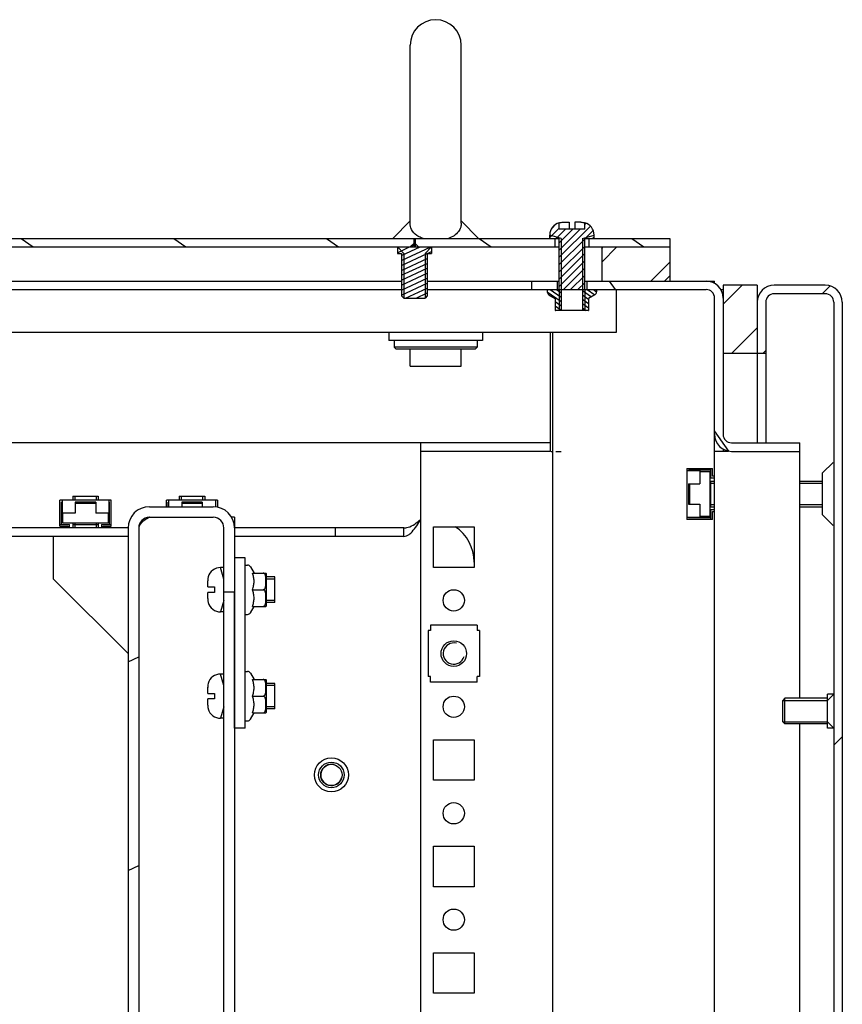
# Model space of a CAD drawing. Units: millimetres. Extents: x 0 to 594, y 0 to 420.
# Drawn here: x 163 to 182, y 285 to 308 of the extents above; entities that cross this region are included whole.
import ezdxf

# ---------------------------------------------------------------- set-up
doc = ezdxf.new("R2010")
doc.units = ezdxf.units.MM
doc.header["$LTSCALE"] = 32.67
doc.layers.get('0').update_dxf_attribs({"linetype": 'CONTINUOUS'})
for name, color, linetype in [('02___PRT_ALL_AXES', 7, 'CONTINUOUS'), ('ALL_AXES', 7, 'CONTINUOUS'), ('ALL_FEATURES', 7, 'CONTINUOUS'), ('ARRONDIS', 7, 'CONTINUOUS'), ('CHAMFERS', 7, 'CONTINUOUS')]:
    doc.layers.add(name, color=color, linetype=linetype)

msp = doc.modelspace()

# ---------------------------------------------------------------- hatches: boundary and pattern name
at = {"linetype": 'Continuous'}
h = msp.add_hatch(dxfattribs=at)
h.set_pattern_fill('DEFAULT__20', color=2, scale=0.120997, angle=45, style=0, pattern_type=0)
h.set_pattern_definition([(45, (0, 0), (-0.08555801, 0.08555801), [])])
edge = h.paths.add_edge_path()
edge.add_line((175.60882, 301.47754), (176.20882, 301.47754))
edge.add_line((175.60882, 301.47754), (175.60882, 302.67754))
edge.add_line((175.38882, 302.67754), (175.60882, 302.67754))
edge.add_line((175.38882, 302.67754), (175.38882, 302.75754))
edge.add_spline(control_points=[(175.38882, 302.75754), (175.38882, 302.89772), (175.47371, 303.00929), (175.60882, 303.04667)], knot_values=[0, 0, 0, 0, 1, 1, 1, 1], weights=[1, 0.86388162, 0.86388162, 1], degree=3, periodic=0)
edge.add_line((175.60882, 302.89754), (175.60882, 303.04667))
edge.add_line((176.20882, 302.89754), (175.60882, 302.89754))
edge.add_line((176.20882, 302.89754), (176.20882, 303.04667))
edge.add_spline(control_points=[(176.42882, 302.75754), (176.42882, 302.89772), (176.34393, 303.00929), (176.20882, 303.04667)], knot_values=[0, 0, 0, 0, 1, 1, 1, 1], weights=[1, 0.86388162, 0.86388162, 1], degree=3, periodic=0)
edge.add_line((176.42882, 302.67754), (176.42882, 302.75754))
edge.add_line((176.20882, 302.67754), (176.42882, 302.67754))
edge.add_line((176.20882, 301.47754), (176.20882, 302.67754))
h = msp.add_hatch(dxfattribs=at)
h.set_pattern_fill('DEFAULT__3', color=2, scale=2.056704, angle=325, style=0, pattern_type=0)
h.set_pattern_definition([(325, (0, 0), (1.179677, 1.684754), [])])
edge = h.paths.add_edge_path()
edge.add_line((145.70882, 302.47754), (147.60882, 302.47754))
edge.add_line((145.70882, 302.67754), (145.70882, 302.47754))
edge.add_line((145.70882, 302.67754), (147.60882, 302.67754))
edge.add_line((147.60882, 302.67754), (147.60882, 302.47754))
edge = h.paths.add_edge_path()
edge.add_line((148.40882, 302.47754), (172.19382, 302.47754))
edge.add_line((148.40882, 302.67754), (148.40882, 302.47754))
edge.add_line((148.40882, 302.67754), (172.19382, 302.67754))
edge.add_line((172.19382, 302.67754), (172.19382, 302.47754))
edge = h.paths.add_edge_path()
edge.add_line((172.22382, 302.47754), (175.50882, 302.47754))
edge.add_line((172.22382, 302.67754), (172.22382, 302.47754))
edge.add_line((172.22382, 302.67754), (175.50882, 302.67754))
edge.add_line((175.50882, 302.67754), (175.50882, 302.47754))
edge = h.paths.add_edge_path()
edge.add_line((176.30882, 302.47754), (178.20882, 302.47754))
edge.add_line((176.30882, 302.67754), (176.30882, 302.47754))
edge.add_line((176.30882, 302.67754), (178.20882, 302.67754))
edge.add_line((178.20882, 302.67754), (178.20882, 302.47754))
h = msp.add_hatch(dxfattribs=at)
h.set_pattern_fill('DEFAULT__5', color=2, scale=0.10479, angle=205, style=0, pattern_type=0)
h.set_pattern_definition([(205, (0, 0), (0.044286207, -0.094972078), [])])
edge = h.paths.add_edge_path()
edge.add_line((171.80882, 302.47754), (172.10882, 302.47754))
edge.add_line((172.20882, 302.57754), (172.10882, 302.47754))
edge.add_line((172.20882, 302.57754), (172.30882, 302.47754))
edge.add_line((172.30882, 302.47754), (172.60882, 302.47754))
edge.add_line((172.60882, 302.47754), (172.60882, 302.32754))
edge.add_line((172.50882, 302.32754), (172.60882, 302.32754))
edge.add_line((172.50882, 302.32754), (172.50882, 301.32754))
edge.add_line((172.50882, 301.32754), (172.45882, 301.27754))
edge.add_line((171.95882, 301.27754), (172.45882, 301.27754))
edge.add_line((171.90882, 301.32754), (171.95882, 301.27754))
edge.add_line((171.90882, 302.32754), (171.90882, 301.32754))
edge.add_line((171.80882, 302.32754), (171.90882, 302.32754))
edge.add_line((171.80882, 302.47754), (171.80882, 302.32754))
h = msp.add_hatch(dxfattribs=at)
h.set_pattern_fill('DEFAULT__6', color=2, scale=1.811281, angle=45, style=0, pattern_type=0)
h.set_pattern_definition([(45, (0, 0), (-1.280769, 1.280769), []), (45, (-0.1601, 0.1601), (-1.280769, 1.280769), []), (45, (-0.3202, 0.3202), (-1.280769, 1.280769), []), (45, (-0.4803, 0.4803), (-1.280769, 1.280769), [])])
edge = h.paths.add_edge_path()
edge.add_line((145.70882, 302.47754), (147.30882, 302.47754))
edge.add_line((147.30882, 302.47754), (147.30882, 301.67754))
edge.add_line((145.70882, 301.67754), (147.30882, 301.67754))
edge.add_line((145.70882, 302.47754), (145.70882, 301.67754))
edge = h.paths.add_edge_path()
edge.add_line((176.60882, 302.47754), (178.20882, 302.47754))
edge.add_line((178.20882, 302.47754), (178.20882, 301.67754))
edge.add_line((176.60882, 301.67754), (178.20882, 301.67754))
edge.add_line((176.60882, 302.47754), (176.60882, 301.67754))
h = msp.add_hatch(dxfattribs=at)
h.set_pattern_fill('DEFAULT__11', color=2, scale=2.483233, angle=125, style=0, pattern_type=0)
h.set_pattern_definition([(125, (0, 0), (-2.034145, -1.424324), [])])
edge = h.paths.add_edge_path()
edge.add_line((144.85882, 301.47754), (147.65882, 301.47754))
edge.add_spline(control_points=[(144.65882, 301.27754), (144.65882, 301.39469), (144.74166, 301.47754), (144.85882, 301.47754)], knot_values=[0, 0, 0, 0, 1, 1, 1, 1], weights=[1, 0.80473785, 0.80473785, 1], degree=3, periodic=0)
edge.add_line((144.65882, 301.27754), (144.65882, 298.07754))
edge.add_spline(control_points=[(144.25882, 297.67754), (144.49313, 297.67754), (144.65882, 297.84322), (144.65882, 298.07754)], knot_values=[0, 0, 0, 0, 1, 1, 1, 1], weights=[1, 0.80473785, 0.80473785, 1], degree=3, periodic=0)
edge.add_line((144.25882, 297.67754), (142.65882, 297.67754))
edge.add_line((142.65882, 297.87754), (142.65882, 297.67754))
edge.add_line((144.25882, 297.87754), (142.65882, 297.87754))
edge.add_spline(control_points=[(144.25882, 297.87754), (144.37598, 297.87754), (144.45882, 297.96038), (144.45882, 298.07754)], knot_values=[0, 0, 0, 0, 1, 1, 1, 1], weights=[1, 0.80473785, 0.80473785, 1], degree=3, periodic=0)
edge.add_line((144.45882, 301.27754), (144.45882, 298.07754))
edge.add_spline(control_points=[(144.45882, 301.27754), (144.45882, 301.51185), (144.6245, 301.67754), (144.85882, 301.67754)], knot_values=[0, 0, 0, 0, 1, 1, 1, 1], weights=[1, 0.80473785, 0.80473785, 1], degree=3, periodic=0)
edge.add_line((144.85882, 301.67754), (147.65882, 301.67754))
edge.add_line((147.65882, 301.67754), (147.65882, 301.47754))
edge = h.paths.add_edge_path()
edge.add_line((148.35882, 301.47754), (148.95882, 301.47754))
edge.add_line((148.35882, 301.67754), (148.35882, 301.47754))
edge.add_line((148.35882, 301.67754), (148.95882, 301.67754))
edge.add_line((148.95882, 301.67754), (148.95882, 301.47754))
edge = h.paths.add_edge_path()
edge.add_line((174.95882, 301.47754), (175.55882, 301.47754))
edge.add_line((174.95882, 301.67754), (174.95882, 301.47754))
edge.add_line((174.95882, 301.67754), (175.55882, 301.67754))
edge.add_line((175.55882, 301.67754), (175.55882, 301.47754))
edge = h.paths.add_edge_path()
edge.add_line((176.25882, 301.47754), (179.05882, 301.47754))
edge.add_line((176.25882, 301.67754), (176.25882, 301.47754))
edge.add_line((176.25882, 301.67754), (179.05882, 301.67754))
edge.add_spline(control_points=[(179.45882, 301.27754), (179.45882, 301.51185), (179.29313, 301.67754), (179.05882, 301.67754)], knot_values=[0, 0, 0, 0, 1, 1, 1, 1], weights=[1, 0.80473785, 0.80473785, 1], degree=3, periodic=0)
edge.add_line((179.45882, 301.27754), (179.45882, 298.07754))
edge.add_spline(control_points=[(179.65882, 297.87754), (179.54166, 297.87754), (179.45882, 297.96038), (179.45882, 298.07754)], knot_values=[0, 0, 0, 0, 1, 1, 1, 1], weights=[1, 0.80473785, 0.80473785, 1], degree=3, periodic=0)
edge.add_line((179.65882, 297.87754), (181.25882, 297.87754))
edge.add_line((181.25882, 297.87754), (181.25882, 297.67754))
edge.add_line((179.65882, 297.67754), (181.25882, 297.67754))
edge.add_spline(control_points=[(179.65882, 297.67754), (179.4245, 297.67754), (179.25882, 297.84322), (179.25882, 298.07754)], knot_values=[0, 0, 0, 0, 1, 1, 1, 1], weights=[1, 0.80473785, 0.80473785, 1], degree=3, periodic=0)
edge.add_line((179.25882, 301.27754), (179.25882, 298.07754))
edge.add_spline(control_points=[(179.25882, 301.27754), (179.25882, 301.39469), (179.17598, 301.47754), (179.05882, 301.47754)], knot_values=[0, 0, 0, 0, 1, 1, 1, 1], weights=[1, 0.80473785, 0.80473785, 1], degree=3, periodic=0)
h = msp.add_hatch(dxfattribs=at)
h.set_pattern_fill('DEFAULT__10', color=2, scale=7.647632, angle=45, style=0, pattern_type=0)
h.set_pattern_definition([(45, (0, 0), (-5.4077, 5.4077), []), (45, (-0.676, 0.676), (-5.4077, 5.4077), []), (45, (-1.352, 1.352), (-5.4077, 5.4077), []), (45, (-2.028, 2.028), (-5.4077, 5.4077), [])])
edge = h.paths.add_edge_path()
edge.add_line((180.25882, 301.57754), (180.25882, 299.97754))
edge.add_line((180.25882, 299.97754), (179.45882, 299.97754))
edge.add_line((179.45882, 301.57754), (179.45882, 299.97754))
edge.add_line((180.25882, 301.57754), (179.45882, 301.57754))
edge = h.paths.add_edge_path()
edge.add_line((180.25882, 163.37754), (180.25882, 161.77754))
edge.add_line((180.25882, 161.77754), (179.45882, 161.77754))
edge.add_line((179.45882, 163.37754), (179.45882, 161.77754))
edge.add_line((180.25882, 163.37754), (179.45882, 163.37754))
h = msp.add_hatch(dxfattribs=at)
h.set_pattern_fill('DEFAULT__8', color=2, scale=7.687413, angle=45, style=0, pattern_type=0)
h.set_pattern_definition([(45, (0, 0), (-5.43582, 5.43582), [])])
edge = h.paths.add_edge_path()
edge.add_line((182.25882, 301.17754), (182.25882, 162.17754))
edge.add_spline(control_points=[(182.25882, 162.17754), (182.25882, 161.94322), (182.09313, 161.77754), (181.85882, 161.77754)], knot_values=[0, 0, 0, 0, 1, 1, 1, 1], weights=[1, 0.80473785, 0.80473785, 1], degree=3, periodic=0)
edge.add_line((181.85882, 161.77754), (180.65882, 161.77754))
edge.add_spline(control_points=[(180.25882, 162.17754), (180.25882, 161.94322), (180.4245, 161.77754), (180.65882, 161.77754)], knot_values=[0, 0, 0, 0, 1, 1, 1, 1], weights=[1, 0.80473785, 0.80473785, 1], degree=3, periodic=0)
edge.add_line((180.25882, 163.37754), (180.25882, 162.17754))
edge.add_line((180.45882, 163.37754), (180.25882, 163.37754))
edge.add_line((180.45882, 163.37754), (180.45882, 162.17754))
edge.add_spline(control_points=[(180.45882, 162.17754), (180.45882, 162.06038), (180.54166, 161.97754), (180.65882, 161.97754)], knot_values=[0, 0, 0, 0, 1, 1, 1, 1], weights=[1, 0.80473785, 0.80473785, 1], degree=3, periodic=0)
edge.add_line((181.85882, 161.97754), (180.65882, 161.97754))
edge.add_spline(control_points=[(182.05882, 162.17754), (182.05882, 162.06038), (181.97598, 161.97754), (181.85882, 161.97754)], knot_values=[0, 0, 0, 0, 1, 1, 1, 1], weights=[1, 0.80473785, 0.80473785, 1], degree=3, periodic=0)
edge.add_line((182.05882, 301.17754), (182.05882, 162.17754))
edge.add_spline(control_points=[(182.05882, 301.17754), (182.05882, 301.29469), (181.97598, 301.37754), (181.85882, 301.37754)], knot_values=[0, 0, 0, 0, 1, 1, 1, 1], weights=[1, 0.80473785, 0.80473785, 1], degree=3, periodic=0)
edge.add_line((181.85882, 301.37754), (180.65882, 301.37754))
edge.add_spline(control_points=[(180.45882, 301.17754), (180.45882, 301.29469), (180.54166, 301.37754), (180.65882, 301.37754)], knot_values=[0, 0, 0, 0, 1, 1, 1, 1], weights=[1, 0.80473785, 0.80473785, 1], degree=3, periodic=0)
edge.add_line((180.45882, 301.17754), (180.45882, 299.97754))
edge.add_line((180.45882, 299.97754), (180.25882, 299.97754))
edge.add_line((180.25882, 301.17754), (180.25882, 299.97754))
edge.add_spline(control_points=[(180.25882, 301.17754), (180.25882, 301.41185), (180.4245, 301.57754), (180.65882, 301.57754)], knot_values=[0, 0, 0, 0, 1, 1, 1, 1], weights=[1, 0.80473785, 0.80473785, 1], degree=3, periodic=0)
edge.add_line((181.85882, 301.57754), (180.65882, 301.57754))
edge.add_spline(control_points=[(182.25882, 301.17754), (182.25882, 301.41185), (182.09313, 301.57754), (181.85882, 301.57754)], knot_values=[0, 0, 0, 0, 1, 1, 1, 1], weights=[1, 0.80473785, 0.80473785, 1], degree=3, periodic=0)
h = msp.add_hatch(dxfattribs=at)
h.set_pattern_fill('DEFAULT__23', color=2, scale=0.082871, angle=325, style=0, pattern_type=0)
h.set_pattern_definition([(325, (0, 0), (0.047532872, 0.067883976), [])])
edge = h.paths.add_edge_path()
edge.add_line((176.48882, 301.47754), (176.15882, 301.47754))
edge.add_line((176.48882, 301.47754), (176.48882, 301.42372))
edge.add_spline(control_points=[(176.48882, 301.42372), (176.48882, 301.39444), (176.47418, 301.36908), (176.44882, 301.35444)], knot_values=[0, 0, 0, 0, 1, 1, 1, 1], weights=[1, 0.9106836, 0.9106836, 1], degree=3, periodic=0)
edge.add_line((176.44882, 301.35444), (176.30132, 301.26928))
edge.add_line((176.30132, 301.26928), (176.30132, 300.98815))
edge.add_spline(control_points=[(176.30132, 300.98815), (176.29824, 300.98774), (176.29514, 300.98754), (176.29204, 300.98754)], knot_values=[0, 0, 0, 0, 1, 1, 1, 1], weights=[1, 0.99852727, 0.99852727, 1], degree=3, periodic=0)
edge.add_line((176.29204, 300.98754), (176.15882, 300.98754))
edge.add_line((176.15882, 301.47754), (176.15882, 300.98754))
edge = h.paths.add_edge_path()
edge.add_line((175.65882, 300.98754), (175.5256, 300.98754))
edge.add_spline(control_points=[(175.51632, 300.98815), (175.5194, 300.98774), (175.52249, 300.98754), (175.5256, 300.98754)], knot_values=[0, 0, 0, 0, 1, 1, 1, 1], weights=[1, 0.99852727, 0.99852727, 1], degree=3, periodic=0)
edge.add_line((175.51632, 301.26928), (175.51632, 300.98815))
edge.add_line((175.36882, 301.35444), (175.51632, 301.26928))
edge.add_spline(control_points=[(175.32882, 301.42372), (175.32882, 301.39444), (175.34346, 301.36908), (175.36882, 301.35444)], knot_values=[0, 0, 0, 0, 1, 1, 1, 1], weights=[1, 0.9106836, 0.9106836, 1], degree=3, periodic=0)
edge.add_line((175.32882, 301.47754), (175.32882, 301.42372))
edge.add_line((175.32882, 301.47754), (175.65882, 301.47754))
edge.add_line((175.65882, 301.47754), (175.65882, 300.98754))
h = msp.add_hatch(dxfattribs=at)
h.set_pattern_fill('DEFAULT__16', color=2, scale=4.440203, angle=205, style=0, pattern_type=0)
h.set_pattern_definition([(205, (0, 0), (1.87651, -4.02419), [])])
edge = h.paths.add_edge_path()
edge.add_line((165.73382, 295.87754), (165.73382, 164.87754))
edge.add_spline(control_points=[(165.98382, 164.62754), (165.83737, 164.62754), (165.73382, 164.73109), (165.73382, 164.87754)], knot_values=[0, 0, 0, 0, 1, 1, 1, 1], weights=[1, 0.80473785, 0.80473785, 1], degree=3, periodic=0)
edge.add_line((165.98382, 164.62754), (167.48382, 164.62754))
edge.add_spline(control_points=[(167.73382, 164.87754), (167.73382, 164.73109), (167.63027, 164.62754), (167.48382, 164.62754)], knot_values=[0, 0, 0, 0, 1, 1, 1, 1], weights=[1, 0.80473785, 0.80473785, 1], degree=3, periodic=0)
edge.add_line((167.73382, 164.87754), (167.73382, 166.37754))
edge.add_line((167.73382, 166.37754), (167.98382, 166.37754))
edge.add_line((167.98382, 164.87754), (167.98382, 166.37754))
edge.add_spline(control_points=[(167.98382, 164.87754), (167.98382, 164.58464), (167.77671, 164.37754), (167.48382, 164.37754)], knot_values=[0, 0, 0, 0, 1, 1, 1, 1], weights=[1, 0.80473785, 0.80473785, 1], degree=3, periodic=0)
edge.add_line((165.98382, 164.37754), (167.48382, 164.37754))
edge.add_spline(control_points=[(165.98382, 164.37754), (165.69093, 164.37754), (165.48382, 164.58464), (165.48382, 164.87754)], knot_values=[0, 0, 0, 0, 1, 1, 1, 1], weights=[1, 0.80473785, 0.80473785, 1], degree=3, periodic=0)
edge.add_line((165.48382, 295.87754), (165.48382, 164.87754))
edge.add_spline(control_points=[(165.98382, 296.37754), (165.69093, 296.37754), (165.48382, 296.17043), (165.48382, 295.87754)], knot_values=[0, 0, 0, 0, 1, 1, 1, 1], weights=[1, 0.80473785, 0.80473785, 1], degree=3, periodic=0)
edge.add_line((165.98382, 296.37754), (167.48382, 296.37754))
edge.add_spline(control_points=[(167.98382, 295.87754), (167.98382, 296.17043), (167.77671, 296.37754), (167.48382, 296.37754)], knot_values=[0, 0, 0, 0, 1, 1, 1, 1], weights=[1, 0.80473785, 0.80473785, 1], degree=3, periodic=0)
edge.add_line((167.98382, 295.87754), (167.98382, 294.37754))
edge.add_line((167.73382, 294.37754), (167.98382, 294.37754))
edge.add_line((167.73382, 295.87754), (167.73382, 294.37754))
edge.add_spline(control_points=[(167.73382, 295.87754), (167.73382, 296.02398), (167.63027, 296.12754), (167.48382, 296.12754)], knot_values=[0, 0, 0, 0, 1, 1, 1, 1], weights=[1, 0.80473785, 0.80473785, 1], degree=3, periodic=0)
edge.add_line((165.98382, 296.12754), (167.48382, 296.12754))
edge.add_spline(control_points=[(165.98382, 296.12754), (165.83737, 296.12754), (165.73382, 296.02398), (165.73382, 295.87754)], knot_values=[0, 0, 0, 0, 1, 1, 1, 1], weights=[1, 0.80473785, 0.80473785, 1], degree=3, periodic=0)

# ---------------------------------------------------------------- linework, layer by layer
at = {"color": 7, "linetype": 'Continuous'}
for p, q in [((175.60882, 302.89754), (175.60882, 303.04667)), ((175.60882, 303.04466), (175.60928, 303.04479)), ((175.69864, 303.05754), (175.84382, 303.05754)), ((175.84382, 303.05754), (175.84382, 302.89754)), ((175.97382, 303.05754), (175.97382, 302.89754)), ((176.119, 303.05754), (175.97382, 303.05754)), ((176.20836, 303.04479), (176.20882, 303.04466)), ((176.20882, 302.89754), (176.20882, 303.04667)), ((175.38882, 302.67754), (175.38882, 302.75754)), ((176.20882, 302.89754), (175.60882, 302.89754)), ((176.42882, 302.67754), (176.42882, 302.75754)), ((148.30882, 302.67754), (175.60882, 302.67754)), ((172.20882, 302.57754), (172.10882, 302.47754)), ((172.19382, 302.67754), (172.19382, 302.47754)), ((172.20882, 302.57754), (172.30882, 302.47754)), ((172.22382, 302.67754), (172.22382, 302.47754)), ((175.50882, 302.67754), (175.50882, 302.47754)), ((175.60882, 301.47754), (175.60882, 302.67754)), ((176.20882, 301.47754), (176.20882, 302.67754)), ((176.20882, 302.67754), (178.20882, 302.67754)), ((176.30882, 302.67754), (176.30882, 302.47754)), ((178.20882, 302.67754), (178.20882, 301.67754)), ((148.30882, 302.47754), (175.60882, 302.47754)), ((171.80882, 302.47754), (171.80882, 302.32754)), ((171.80882, 302.32754), (171.90882, 302.32754)), ((171.90882, 302.32754), (171.90882, 301.32754)), ((172.50882, 302.32754), (172.50882, 301.32754)), ((172.50882, 302.32754), (172.60882, 302.32754)), ((172.60882, 302.47754), (172.60882, 302.32754)), ((176.20882, 302.47754), (178.20882, 302.47754)), ((176.60882, 302.47754), (176.60882, 301.67754)), ((148.30882, 301.67754), (171.90882, 301.67754)), ((172.50882, 301.67754), (175.60882, 301.67754)), ((174.95882, 301.67754), (174.95882, 301.47754)), ((175.55882, 301.67754), (175.55882, 301.47754)), ((176.20882, 301.67754), (179.25513, 301.67754)), ((176.25882, 301.67754), (176.25882, 301.47754)), ((179.25513, 301.62092), (179.25513, 301.67754)), ((179.45882, 301.57754), (179.45882, 298.07754)), ((180.25882, 301.57754), (179.45882, 301.57754)), ((180.25882, 301.57754), (180.25882, 297.87754)), ((181.85882, 301.57754), (180.65882, 301.57754)), ((144.85882, 301.47754), (171.90882, 301.47754)), ((171.90882, 301.32754), (171.95882, 301.27754)), ((172.50882, 301.32754), (172.45882, 301.27754)), ((172.50882, 301.47754), (179.05882, 301.47754)), ((175.32882, 301.47754), (175.32882, 301.42372)), ((175.36882, 301.35444), (175.51632, 301.26928)), ((175.65882, 301.47754), (175.65882, 300.98754)), ((176.15882, 301.47754), (176.15882, 300.98754)), ((176.44882, 301.35444), (176.30132, 301.26928)), ((176.48882, 301.47754), (176.48882, 301.42372)), ((179.40032, 301.47754), (179.45882, 301.47754)), ((181.85882, 301.37754), (180.65882, 301.37754)), ((171.95882, 301.27754), (172.45882, 301.27754)), ((175.51632, 301.26928), (175.51632, 300.98815)), ((176.30132, 301.26928), (176.30132, 300.98815)), ((179.25882, 162.07754), (179.25882, 301.27754)), ((180.45882, 301.17754), (180.45882, 297.87754)), ((182.05882, 301.17754), (182.05882, 162.17754)), ((182.25882, 301.17754), (182.25882, 162.17754)), ((176.29204, 300.98754), (175.5256, 300.98754)), ((175.40882, 297.67754), (175.40882, 300.47754)), ((175.45882, 162.40259), (175.45882, 300.47754)), ((180.45882, 299.97754), (179.45882, 299.97754)), ((175.40882, 297.87754), (148.50882, 297.87754)), ((172.35882, 165.47754), (172.35882, 297.87754)), ((179.65882, 297.87754), (181.25882, 297.87754)), ((181.25882, 291.87754), (181.25882, 297.87754)), ((175.40882, 297.67754), (172.35882, 297.67754)), ((175.41734, 297.67754), (175.45882, 297.67754)), ((175.53164, 297.67754), (175.65882, 297.67754)), ((179.58232, 297.67754), (179.25882, 297.67754)), ((179.65882, 297.67754), (181.25882, 297.67754)), ((182.04417, 297.41718), (181.79595, 297.16896)), ((178.60882, 297.27754), (178.60882, 296.07754)), ((178.60882, 297.27754), (179.21382, 297.27754)), ((178.60882, 297.22754), (178.90882, 297.22754)), ((178.64882, 297.23754), (178.64882, 297.22754)), ((179.17382, 297.23754), (178.64882, 297.23754)), ((178.90882, 297.22754), (178.90882, 296.91754)), ((178.90882, 297.20754), (179.14382, 297.20754)), ((179.14382, 297.20754), (179.14382, 296.14754)), ((179.17382, 297.05254), (179.17382, 297.27754)), ((179.21382, 297.09254), (179.21382, 297.27754)), ((181.79595, 296.18612), (181.79595, 297.16896)), ((179.14382, 296.97754), (179.25882, 296.97754)), ((179.17382, 297.05254), (179.25882, 297.05254)), ((179.17382, 296.37754), (179.17382, 296.97754)), ((179.25882, 297.09254), (179.21382, 297.09254)), ((181.25882, 296.97754), (181.79595, 296.97754)), ((178.64882, 296.91754), (178.64882, 296.43754)), ((178.64882, 296.91754), (178.90882, 296.91754)), ((178.67882, 296.43754), (178.67882, 296.91754)), ((163.88382, 295.92254), (163.88382, 296.52754)), ((165.08382, 296.52754), (163.88382, 296.52754)), ((163.92382, 295.96254), (163.92382, 296.48754)), ((163.93382, 296.48754), (163.92382, 296.48754)), ((163.93382, 296.52754), (163.93382, 296.22754)), ((164.18382, 296.62754), (164.18382, 296.52754)), ((164.18382, 296.62754), (164.78382, 296.62754)), ((164.24382, 296.48754), (164.24382, 296.22754)), ((164.72382, 296.48754), (164.24382, 296.48754)), ((164.72382, 296.48754), (164.72382, 296.22754)), ((164.78382, 296.62754), (164.78382, 296.52754)), ((165.03382, 296.52754), (165.03382, 296.22754)), ((165.04382, 296.48754), (165.03382, 296.48754)), ((165.04382, 295.96254), (165.04382, 296.48754)), ((165.08382, 295.92254), (165.08382, 296.52754)), ((166.38382, 296.37754), (166.38382, 296.52754)), ((167.58382, 296.52754), (166.38382, 296.52754)), ((166.42382, 296.37754), (166.42382, 296.48754)), ((166.43382, 296.48754), (166.42382, 296.48754)), ((166.43382, 296.52754), (166.43382, 296.37754)), ((166.68382, 296.62754), (166.68382, 296.52754)), ((166.68382, 296.62754), (167.28382, 296.62754)), ((166.74382, 296.48754), (166.74382, 296.37754)), ((167.22382, 296.48754), (166.74382, 296.48754)), ((167.22382, 296.48754), (167.22382, 296.37754)), ((167.28382, 296.62754), (167.28382, 296.52754)), ((167.53382, 296.52754), (167.53382, 296.36759)), ((167.54382, 296.48754), (167.53382, 296.48754)), ((167.54382, 296.3656), (167.54382, 296.48754)), ((167.58382, 296.52754), (167.58382, 296.35765)), ((164.24382, 296.45754), (164.72382, 296.45754)), ((165.98382, 296.37754), (167.48382, 296.37754)), ((166.74382, 296.45754), (167.22382, 296.45754)), ((178.64882, 296.43754), (178.90882, 296.43754)), ((178.90882, 296.43754), (178.90882, 296.12754)), ((179.14382, 296.37754), (179.25882, 296.37754)), ((179.17382, 296.07754), (179.17382, 296.30254)), ((179.25882, 296.30254), (179.17382, 296.30254)), ((179.21382, 296.07754), (179.21382, 296.26254)), ((179.21382, 296.26254), (179.25882, 296.26254)), ((181.25882, 296.37754), (181.79595, 296.37754)), ((164.24382, 296.22754), (163.93382, 296.22754)), ((163.95382, 295.99254), (163.95382, 296.22754)), ((165.03382, 296.22754), (164.72382, 296.22754)), ((165.01382, 296.22754), (165.01382, 295.99254)), ((165.98382, 296.12754), (167.48382, 296.12754)), ((167.98382, 296.12754), (167.90656, 296.12754)), ((167.98382, 296.12754), (167.98382, 172.17754)), ((178.60882, 296.12754), (178.90882, 296.12754)), ((179.21382, 296.07754), (178.60882, 296.07754)), ((178.64882, 296.12754), (178.64882, 296.11754)), ((179.17382, 296.11754), (178.64882, 296.11754)), ((179.14382, 296.14754), (178.90882, 296.14754)), ((182.04417, 295.93789), (181.79595, 296.18612)), ((165.48382, 295.87754), (151.95882, 295.87754)), ((163.88382, 295.96254), (164.10882, 295.96254)), ((163.88382, 295.92254), (164.06882, 295.92254)), ((165.01382, 295.99254), (163.95382, 295.99254)), ((164.06882, 295.92254), (164.06882, 295.87754)), ((164.10882, 295.87754), (164.10882, 295.96254)), ((164.18382, 295.99254), (164.18382, 295.87754)), ((164.18382, 295.96254), (164.78382, 295.96254)), ((164.78382, 295.99254), (164.78382, 295.87754)), ((164.85882, 295.96254), (164.85882, 295.87754)), ((164.85882, 295.96254), (165.08382, 295.96254)), ((164.89882, 295.87754), (164.89882, 295.92254)), ((164.89882, 295.92254), (165.08382, 295.92254)), ((165.48382, 295.87754), (165.48382, 164.87754)), ((165.73382, 295.87754), (165.73382, 164.87754)), ((167.73382, 164.87754), (167.73382, 295.87754)), ((171.95882, 295.87754), (167.98382, 295.87754)), ((170.35882, 295.67754), (170.35882, 295.87754)), ((171.95882, 295.67754), (171.95882, 295.87754)), ((165.48382, 295.67754), (151.95882, 295.67754)), ((171.95882, 295.67754), (167.98382, 295.67754)), ((167.73382, 294.94754), (167.65382, 294.94754)), ((167.35382, 294.49254), (167.35382, 294.63772)), ((167.36468, 294.72754), (167.36755, 294.72754)), ((167.36656, 294.72708), (167.3667, 294.72754)), ((168.40702, 294.82004), (168.7232, 294.82004)), ((168.7232, 294.82004), (168.72382, 294.81076)), ((168.72382, 294.81076), (168.72382, 294.04432)), ((168.93382, 294.72754), (168.72382, 294.72754)), ((168.93382, 294.12754), (168.93382, 294.72754)), ((167.35382, 294.49254), (167.51382, 294.49254)), ((167.51382, 294.49254), (167.51382, 294.36254)), ((168.40702, 294.42754), (168.65382, 294.42754)), ((167.35382, 294.21736), (167.35382, 294.36254)), ((167.51382, 294.36254), (167.35382, 294.36254)), ((167.73382, 294.37754), (167.98382, 294.37754)), ((167.3667, 294.12754), (167.36468, 294.12754)), ((168.40702, 294.03504), (168.7232, 294.03504)), ((168.7232, 294.03504), (168.72382, 294.04432)), ((168.93382, 294.12754), (168.72382, 294.12754)), ((167.73382, 293.90754), (167.65382, 293.90754)), ((172.53382, 293.46754), (172.53382, 292.38754)), ((172.58382, 293.46754), (172.53382, 293.46754)), ((172.58382, 293.59754), (172.58382, 293.46754)), ((173.68382, 293.59754), (172.58382, 293.59754)), ((173.68382, 293.59754), (173.68382, 293.46754)), ((173.73382, 293.46754), (173.68382, 293.46754)), ((173.73382, 293.46754), (173.73382, 292.38754)), ((167.73382, 292.44754), (167.65382, 292.44754)), ((168.40702, 292.32004), (168.7232, 292.32004)), ((168.7232, 292.32004), (168.72382, 292.31076)), ((168.72382, 292.31076), (168.72382, 291.54432)), ((172.58382, 292.38754), (172.53382, 292.38754)), ((172.58382, 292.25754), (172.58382, 292.38754)), ((173.68382, 292.25754), (173.68382, 292.38754)), ((173.73382, 292.38754), (173.68382, 292.38754)), ((167.35382, 291.99254), (167.35382, 292.13772)), ((167.36468, 292.22754), (167.36755, 292.22754)), ((167.36656, 292.22708), (167.3667, 292.22754)), ((168.93382, 292.22754), (168.72382, 292.22754)), ((168.93382, 291.62754), (168.93382, 292.22754)), ((173.68382, 292.25754), (172.58382, 292.25754)), ((167.35382, 291.99254), (167.51382, 291.99254)), ((167.35382, 291.71736), (167.35382, 291.86254)), ((167.51382, 291.86254), (167.35382, 291.86254)), ((167.51382, 291.99254), (167.51382, 291.86254)), ((168.40702, 291.92754), (168.65382, 291.92754)), ((167.3667, 291.62754), (167.36468, 291.62754)), ((168.93382, 291.62754), (168.72382, 291.62754)), ((180.85882, 291.32754), (180.85882, 291.82754)), ((167.73382, 291.40754), (167.65382, 291.40754)), ((168.40702, 291.53504), (168.7232, 291.53504)), ((168.7232, 291.53504), (168.72382, 291.54432)), ((181.25882, 172.07754), (181.25882, 291.27754))]:
    msp.add_line(p, q, dxfattribs=at)
at = {"color": 2, "linetype": 'Continuous'}
for p, q in [((175.65882, 302.67754), (175.38882, 302.75754)), ((176.15882, 302.67754), (176.42882, 302.75754)), ((175.65882, 302.67754), (175.65882, 301.47754)), ((176.15882, 302.67754), (176.15882, 301.47754)), ((171.95882, 302.32754), (171.80882, 302.47754)), ((171.95882, 302.32754), (171.95882, 301.27754)), ((172.45882, 302.32754), (172.60882, 302.47754)), ((172.45882, 302.32754), (172.45882, 301.27754)), ((175.60882, 301.47754), (175.60882, 300.98754)), ((176.20882, 301.47754), (176.20882, 300.98754)), ((179.14382, 296.92754), (179.25882, 296.92754)), ((181.25882, 296.92754), (181.79595, 296.92754)), ((164.23382, 296.62754), (164.23382, 296.52754)), ((164.73382, 296.62754), (164.73382, 296.52754)), ((166.73382, 296.62754), (166.73382, 296.52754)), ((167.23382, 296.62754), (167.23382, 296.52754)), ((179.14382, 296.42754), (179.25882, 296.42754)), ((181.25882, 296.42754), (181.79595, 296.42754)), ((164.23382, 295.99254), (164.23382, 295.87754)), ((164.73382, 295.99254), (164.73382, 295.87754)), ((167.73382, 294.67754), (167.65382, 294.94754)), ((168.93382, 294.67754), (168.72382, 294.67754)), ((167.73382, 294.17754), (167.65382, 293.90754)), ((168.93382, 294.17754), (168.72382, 294.17754)), ((167.73382, 292.17754), (167.65382, 292.44754)), ((168.93382, 292.17754), (168.72382, 292.17754)), ((181.90882, 291.82754), (182.05882, 291.97754)), ((167.73382, 291.67754), (167.65382, 291.40754)), ((168.93382, 291.67754), (168.72382, 291.67754)), ((180.85882, 291.82754), (181.90882, 291.82754)), ((180.85882, 291.32754), (181.90882, 291.32754)), ((181.90882, 291.32754), (182.05882, 291.17754))]:
    msp.add_line(p, q, dxfattribs=at)
at = {"color": 3, "linetype": 'Continuous'}
msp.add_line((179.45882, 297.73604), (179.45882, 297.67754), dxfattribs=at)
at = {"color": 7, "linetype": 'Continuous'}
msp.add_circle((173.13382, 292.92754), 0.3, dxfattribs=at)
for centre, radius, start, end in [((175.68882, 302.75754), 0.3, 105.46601, 180), ((176.12882, 302.75754), 0.3, 0, 74.53399), ((179.05882, 301.27754), 0.4, 0, 90), ((180.65882, 301.17754), 0.4, 90, 180), ((181.85882, 301.17754), 0.4, 0, 90), ((175.40882, 301.42372), 0.08, 180, 240), ((176.40882, 301.42372), 0.08, 300, 360), ((179.05882, 301.27754), 0.2, 0, 90), ((180.65882, 301.17754), 0.2, 90, 180), ((181.85882, 301.17754), 0.2, 0, 90), ((175.5256, 301.05754), 0.07, 262.381757, 270), ((176.29204, 301.05754), 0.07, 270, 277.618243), ((179.65882, 298.07754), 0.4, 180, 270), ((179.65882, 298.07754), 0.2, 180, 270), ((165.98382, 295.87754), 0.5, 90, 180), ((167.48382, 295.87754), 0.5, 0, 90), ((165.98382, 295.87754), 0.25, 90, 180), ((167.48382, 295.87754), 0.25, 0, 90), ((172.60882, 295.07754), 1, 0, 56.025443), ((167.65382, 294.64754), 0.3, 90, 164.53399), ((167.6938, 294.63363), 0.33998, 178.903838, 180.000928), ((167.68127, 294.63772), 0.32746, 179.577376, 180.00006), ((167.67837, 294.63776), 0.32455, 176.141972, 179.581965), ((167.68724, 294.63379), 0.33342, 175.563129, 178.910105), ((167.66865, 294.63851), 0.3148, 163.659026, 176.158332), ((167.67379, 294.635), 0.31992, 163.186121, 175.592301), ((167.67739, 294.21729), 0.32357, 179.988285, 185.421435), ((167.67073, 294.21673), 0.31688, 185.434095, 188.371332), ((167.6677, 294.21629), 0.31383, 188.372028, 190.948376), ((167.66463, 294.21568), 0.31069, 190.945753, 196.480937), ((167.65382, 294.20754), 0.3, 195.46601, 270), ((167.65382, 292.14754), 0.3, 90, 164.53399), ((167.6938, 292.13363), 0.33998, 178.903838, 180.000928), ((167.68127, 292.13772), 0.32746, 179.577376, 180.00006), ((167.67837, 292.13776), 0.32455, 176.141972, 179.581965), ((167.68724, 292.13379), 0.33342, 175.563129, 178.910105), ((167.66865, 292.13851), 0.3148, 163.659026, 176.158332), ((167.67379, 292.135), 0.31992, 163.186121, 175.592301), ((167.67739, 291.71729), 0.32357, 179.988285, 185.421435), ((167.67073, 291.71673), 0.31688, 185.434095, 188.371332), ((167.6677, 291.71629), 0.31383, 188.372028, 190.948377), ((167.66463, 291.71568), 0.31069, 190.945753, 196.480937), ((167.65382, 291.70754), 0.3, 195.46601, 270)]:
    msp.add_arc(centre, radius, start, end, dxfattribs=at)
at = {"color": 2, "linetype": 'Continuous'}
for centre in [(173.13382, 292.92754), (170.25882, 290.07754)]:
    msp.add_arc(centre, 0.25, 75, 345, dxfattribs=at)
at = {"color": 7, "linetype": 'Continuous'}
for points in [[(175.60928, 303.04479), (175.63814, 303.05329), (175.66855, 303.05754), (175.69864, 303.05754)], [(176.119, 303.05754), (176.14909, 303.05754), (176.1795, 303.05329), (176.20836, 303.04479)], [(171.95882, 295.67754), (172.00404, 295.67754), (172.04935, 295.69891), (172.08553, 295.72605)]]:
    msp.add_open_spline(points, degree=3, dxfattribs=at)
for points, knots in [([(165.98382, 296.12754), (165.95169, 296.10708), (165.85695, 296.04544), (165.73382, 295.95848), (165.73382, 295.87754)], [0, 0, 0, 0, 0.31999626, 1, 1, 1, 1]), ([(171.95882, 295.87754), (171.99254, 295.87754), (172.14445, 295.90317), (172.26645, 296.00499), (172.35882, 296.07754)], [0, 0, 0, 0, 0.22305267, 1, 1, 1, 1]), ([(172.08553, 295.72605), (172.11034, 295.74467), (172.21792, 295.84909), (172.2955, 295.97807), (172.35882, 296.07754)], [0, 0, 0, 0, 0.2082729, 1, 1, 1, 1]), ([(168.40702, 294.42754), (168.4176, 294.45928), (168.43532, 294.5238), (168.44544, 294.62379), (168.43532, 294.72377), (168.4176, 294.78829), (168.40702, 294.82004)], [0, 0, 0, 0, 0.25093633, 0.50000001, 0.74906369, 1, 1, 1, 1]), ([(168.65382, 294.42754), (168.65907, 294.42754), (168.66948, 294.42964), (168.68674, 294.44021), (168.70164, 294.45995), (168.71194, 294.48637), (168.71781, 294.51361), (168.72095, 294.54109), (168.72296, 294.57781), (168.72336, 294.62376), (168.72296, 294.66971), (168.72095, 294.70643), (168.71782, 294.73391), (168.71195, 294.76116), (168.70166, 294.78759), (168.68676, 294.80735), (168.66949, 294.81793), (168.65907, 294.82004), (168.65382, 294.82004)], [0, 0, 0, 0, 0.03482961, 0.06852932, 0.13247513, 0.19451829, 0.2558549, 0.31694613, 0.37796052, 0.49993962, 0.62191894, 0.68293443, 0.74402958, 0.80537669, 0.86744116, 0.93142506, 0.96515319, 1, 1, 1, 1]), ([(168.40702, 294.03504), (168.4176, 294.06678), (168.43532, 294.1313), (168.44544, 294.23129), (168.43532, 294.33127), (168.4176, 294.39579), (168.40702, 294.42754)], [0, 0, 0, 0, 0.25093633, 0.50000001, 0.74906369, 1, 1, 1, 1]), ([(168.65382, 294.03504), (168.65907, 294.03504), (168.66948, 294.03714), (168.68674, 294.04771), (168.70164, 294.06745), (168.71194, 294.09386), (168.71781, 294.12111), (168.72095, 294.14859), (168.72296, 294.18531), (168.72336, 294.23126), (168.72296, 294.27721), (168.72095, 294.31394), (168.71782, 294.34142), (168.71195, 294.36867), (168.70166, 294.39509), (168.68676, 294.41485), (168.66949, 294.42543), (168.65907, 294.42754), (168.65382, 294.42754)], [0, 0, 0, 0, 0.03482822, 0.06852699, 0.1324728, 0.19451627, 0.25585376, 0.31694557, 0.37796047, 0.49994078, 0.62192146, 0.68293761, 0.74403307, 0.80538079, 0.86744526, 0.931428, 0.96515499, 1, 1, 1, 1]), ([(168.40702, 291.92754), (168.4176, 291.95928), (168.43532, 292.0238), (168.44544, 292.12379), (168.43532, 292.22377), (168.4176, 292.28829), (168.40702, 292.32004)], [0, 0, 0, 0, 0.25093633, 0.50000001, 0.74906369, 1, 1, 1, 1]), ([(168.65382, 291.92754), (168.65907, 291.92754), (168.66948, 291.92964), (168.68674, 291.94021), (168.70164, 291.95995), (168.71194, 291.98637), (168.71781, 292.01361), (168.72095, 292.04109), (168.72296, 292.07781), (168.72336, 292.12376), (168.72296, 292.16971), (168.72095, 292.20643), (168.71782, 292.23391), (168.71195, 292.26116), (168.70166, 292.28759), (168.68676, 292.30735), (168.66949, 292.31793), (168.65907, 292.32004), (168.65382, 292.32004)], [0, 0, 0, 0, 0.03482961, 0.06852932, 0.13247513, 0.19451829, 0.2558549, 0.31694613, 0.37796052, 0.49993962, 0.62191894, 0.68293443, 0.74402958, 0.80537669, 0.86744116, 0.93142506, 0.96515319, 1, 1, 1, 1]), ([(168.40702, 291.53504), (168.4176, 291.56678), (168.43532, 291.6313), (168.44544, 291.73129), (168.43532, 291.83127), (168.4176, 291.89579), (168.40702, 291.92754)], [0, 0, 0, 0, 0.25093633, 0.50000001, 0.74906369, 1, 1, 1, 1]), ([(168.65382, 291.53504), (168.65907, 291.53504), (168.66948, 291.53714), (168.68674, 291.54771), (168.70164, 291.56745), (168.71194, 291.59386), (168.71781, 291.62111), (168.72095, 291.64859), (168.72296, 291.68531), (168.72336, 291.73126), (168.72296, 291.77721), (168.72095, 291.81394), (168.71782, 291.84142), (168.71195, 291.86867), (168.70166, 291.89509), (168.68676, 291.91485), (168.66949, 291.92543), (168.65907, 291.92754), (168.65382, 291.92754)], [0, 0, 0, 0, 0.03482822, 0.06852699, 0.1324728, 0.19451627, 0.25585376, 0.31694557, 0.37796047, 0.49994078, 0.62192146, 0.68293761, 0.74403307, 0.80538079, 0.86744526, 0.931428, 0.96515499, 1, 1, 1, 1])]:
    msp.add_open_spline(points, degree=3, knots=knots, dxfattribs=at)
at = {"layer": '02___PRT_ALL_AXES', "color": 7, "linetype": 'Continuous'}
for p, q in [((172.10882, 303.03356), (172.10882, 307.21554)), ((173.30882, 303.03356), (173.30882, 307.21554)), ((171.70327, 302.67754), (172.10882, 303.09516)), ((173.71437, 302.67754), (173.30882, 303.09516)), ((173.80882, 300.27754), (171.60882, 300.27754)), ((172.10882, 299.67754), (172.10882, 300.07754)), ((173.30882, 299.67754), (173.30882, 300.07754)), ((172.10882, 299.67754), (173.30882, 299.67754)), ((172.65882, 294.95254), (172.65882, 295.90254)), ((172.65882, 295.90254), (173.60882, 295.90254)), ((173.60882, 295.90254), (173.60882, 294.95254)), ((168.23382, 295.17754), (167.98382, 295.17754)), ((168.23382, 291.17754), (168.23382, 295.17754)), ((173.60882, 294.95254), (172.65882, 294.95254)), ((168.23382, 291.17754), (167.98382, 291.17754)), ((172.65882, 289.95254), (172.65882, 290.90254)), ((172.65882, 290.90254), (173.60882, 290.90254)), ((173.60882, 290.90254), (173.60882, 289.95254)), ((173.60882, 289.95254), (172.65882, 289.95254)), ((172.65882, 287.45254), (172.65882, 288.40254)), ((172.65882, 288.40254), (173.60882, 288.40254)), ((173.60882, 288.40254), (173.60882, 287.45254)), ((173.60882, 287.45254), (172.65882, 287.45254)), ((172.65882, 284.95254), (172.65882, 285.90254)), ((172.65882, 285.90254), (173.60882, 285.90254)), ((173.60882, 285.90254), (173.60882, 284.95254)), ((173.60882, 284.95254), (172.65882, 284.95254))]:
    msp.add_line(p, q, dxfattribs=at)
at = {"layer": '02___PRT_ALL_AXES', "color": 3, "linetype": 'Continuous'}
for p, q in [((163.73382, 294.67754), (163.73382, 295.67754)), ((165.48382, 292.92754), (163.73382, 294.67754)), ((167.98382, 291.17754), (167.98382, 294.37754))]:
    msp.add_line(p, q, dxfattribs=at)
at = {"layer": '02___PRT_ALL_AXES', "color": 7, "linetype": 'Continuous'}
for centre in [(173.13382, 294.17754), (173.13382, 291.67754), (173.13382, 289.17754), (173.13382, 286.67754)]:
    msp.add_circle(centre, 0.25, dxfattribs=at)
msp.add_arc((172.70882, 307.21554), 0.6, 0, 180, dxfattribs=at)
for points, knots in [([(172.26649, 302.74964), (172.2151, 302.7856), (172.13364, 302.8708), (172.10881, 302.98458), (172.10882, 303.03356)], [0, 0, 0, 0, 0.5615716, 1, 1, 1, 1]), ([(173.30882, 303.03356), (173.30882, 303.00215), (173.29965, 302.93369), (173.22402, 302.78312), (173.09818, 302.7093), (173.00646, 302.67708)], [0, 0, 0, 0, 0.19017017, 0.41143849, 1, 1, 1, 1]), ([(172.41115, 302.67709), (172.39734, 302.68194), (172.34693, 302.70138), (172.29878, 302.72705), (172.26649, 302.74964)], [0, 0, 0, 0, 0.27080386, 1, 1, 1, 1])]:
    msp.add_open_spline(points, degree=3, knots=knots, dxfattribs=at)
at = {"layer": 'ALL_AXES', "color": 7, "linetype": 'Continuous'}
for p, q in [((180.90882, 291.87754), (180.85882, 291.82754)), ((180.90882, 291.27754), (180.90882, 291.87754)), ((181.90882, 291.87754), (180.90882, 291.87754)), ((181.90882, 291.17754), (181.90882, 291.97754)), ((182.05882, 291.97754), (181.90882, 291.97754)), ((180.85882, 291.32754), (180.85882, 291.82754)), ((180.90882, 291.27754), (180.85882, 291.32754)), ((181.90882, 291.27754), (180.90882, 291.27754)), ((182.05882, 291.17754), (181.90882, 291.17754))]:
    msp.add_line(p, q, dxfattribs=at)
for radius in [0.4, 0.3, 0.25]:
    msp.add_circle((170.25882, 290.07754), radius, dxfattribs=at)
at = {"layer": 'ALL_FEATURES', "color": 3, "linetype": 'Continuous'}
for p, q in [((176.95882, 300.47754), (176.95882, 301.47754)), ((146.95882, 300.47754), (176.95882, 300.47754))]:
    msp.add_line(p, q, dxfattribs=at)
at = {"layer": 'ARRONDIS', "color": 7, "linetype": 'Continuous'}
for p, q in [((168.23382, 295.00754), (168.28763, 295.00754)), ((168.35691, 294.96754), (168.44207, 294.82004)), ((168.35691, 293.88754), (168.44207, 294.03504)), ((168.23382, 293.84754), (168.28763, 293.84754)), ((168.23382, 292.50754), (168.28763, 292.50754)), ((168.35691, 292.46754), (168.44207, 292.32004)), ((168.35691, 291.38754), (168.44207, 291.53504)), ((168.23382, 291.34754), (168.28763, 291.34754))]:
    msp.add_line(p, q, dxfattribs=at)
for centre, start, end in [((168.28763, 294.92754), 30, 90), ((168.28763, 293.92754), 270, 330), ((168.28763, 292.42754), 30, 90), ((168.28763, 291.42754), 270, 330)]:
    msp.add_arc(centre, 0.08, start, end, dxfattribs=at)
at = {"layer": 'CHAMFERS', "color": 7, "linetype": 'Continuous'}
for p, q in [((171.60882, 300.47754), (171.60882, 300.27754)), ((173.80882, 300.47754), (173.80882, 300.27754)), ((171.73382, 300.27754), (171.73382, 300.12754)), ((173.68382, 300.27754), (173.68382, 300.12754)), ((171.78382, 300.07754), (171.73382, 300.12754)), ((173.68382, 300.12754), (171.73382, 300.12754)), ((173.63382, 300.07754), (171.78382, 300.07754)), ((173.63382, 300.07754), (173.68382, 300.12754))]:
    msp.add_line(p, q, dxfattribs=at)

doc.saveas('drawing.dxf')
